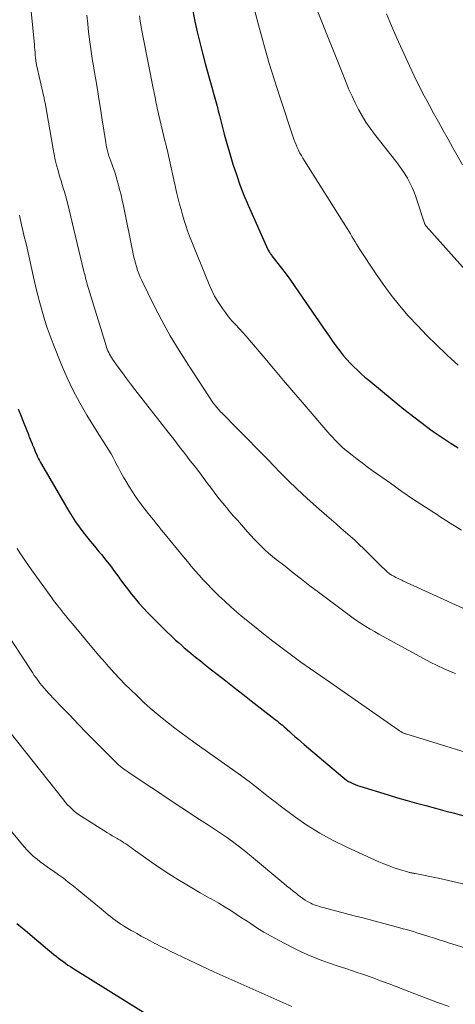
# Model space of a CAD drawing. Units: feet. Extents: x 1929996 to 1935008, y 500000 to 505000.
# Drawn here: x 1931200 to 1931259, y 501441 to 501575 of the extents above; entities that cross this region are included whole.
import ezdxf

# ---------------------------------------------------------------- set-up
doc = ezdxf.new("R2010")
doc.units = ezdxf.units.FT
doc.header["$LTSCALE"] = 100
doc.header["$MEASUREMENT"] = 0
doc.layers.add('CONTOUR INDEX', color=32, linetype='Continuous', lineweight=25)
doc.layers.add('CONTOUR INTERMEDIATE', color=40, linetype='Continuous', lineweight=15)

msp = doc.modelspace()

# ---------------------------------------------------------------- linework, layer by layer
at = {"layer": 'CONTOUR INDEX', "flags": 128}
for points, elevation in [([(1931223.49, 501576.39), (1931223.77, 501574.93), (1931224.09, 501573.49), (1931224.42, 501572.05), (1931224.79, 501570.61), (1931225.17, 501569.19), (1931225.73, 501567.22), (1931225.91, 501566.58), (1931226.09, 501565.94), (1931226.27, 501565.3), (1931226.45, 501564.66), (1931226.62, 501564.02), (1931226.8, 501563.37), (1931226.96, 501562.73), (1931227.13, 501562.09), (1931227.44, 501560.83), (1931227.77, 501559.56), (1931228.11, 501558.3), (1931228.48, 501557.04), (1931228.85, 501555.78), (1931228.95, 501555.44), (1931229.42, 501554.03), (1931229.91, 501552.63), (1931230.46, 501551.25), (1931231.04, 501549.88), (1931233.73, 501543.84), (1931233.78, 501543.72), (1931233.84, 501543.6), (1931233.91, 501543.49), (1931233.98, 501543.38), (1931234.05, 501543.27), (1931234.13, 501543.17), (1931234.2, 501543.06), (1931234.28, 501542.96), (1931235.42, 501541.49), (1931236.06, 501540.64), (1931236.7, 501539.79), (1931237.31, 501538.93), (1931237.92, 501538.06), (1931241.61, 501532.64), (1931242.07, 501531.99), (1931242.53, 501531.34), (1931243, 501530.69), (1931243.48, 501530.05), (1931243.61, 501529.88), (1931244.04, 501529.34), (1931244.48, 501528.82), (1931244.95, 501528.31), (1931245.43, 501527.82), (1931245.93, 501527.35), (1931246.44, 501526.88), (1931246.95, 501526.43), (1931247.48, 501525.99), (1931252.28, 501522.06), (1931253.04, 501521.45), (1931253.81, 501520.85), (1931254.58, 501520.26), (1931255.36, 501519.68), (1931256.16, 501519.11), (1931256.96, 501518.55), (1931257.77, 501518.01), (1931258.58, 501517.48), (1931259.69, 501516.78)], 1000), ([(1931199.67, 501522.1), (1931200.05, 501521.11), (1931200.43, 501520.13), (1931201.04, 501518.61), (1931201.12, 501518.39), (1931201.21, 501518.17), (1931201.3, 501517.95), (1931201.39, 501517.72), (1931201.52, 501517.41), (1931201.55, 501517.35), (1931201.57, 501517.28), (1931201.6, 501517.22), (1931201.63, 501517.15), (1931201.65, 501517.09), (1931201.68, 501517.02), (1931201.71, 501516.96), (1931201.73, 501516.89), (1931201.88, 501516.53), (1931201.98, 501516.29), (1931202.08, 501516.05), (1931202.19, 501515.81), (1931202.3, 501515.57), (1931202.31, 501515.54), (1931202.44, 501515.29), (1931202.56, 501515.04), (1931202.7, 501514.79), (1931202.83, 501514.55), (1931206.58, 501508.12), (1931207.02, 501507.4), (1931207.48, 501506.7), (1931207.96, 501506.01), (1931208.47, 501505.34), (1931208.99, 501504.67), (1931209.52, 501504.02), (1931210.05, 501503.36), (1931210.59, 501502.71), (1931211, 501502.21), (1931211.62, 501501.46), (1931212.23, 501500.69), (1931212.81, 501499.91), (1931213.39, 501499.12), (1931213.53, 501498.92), (1931214.04, 501498.23), (1931214.55, 501497.55), (1931215.08, 501496.88), (1931215.62, 501496.22), (1931216.17, 501495.57), (1931216.74, 501494.93), (1931217.32, 501494.3), (1931217.92, 501493.69), (1931219.62, 501492.01), (1931219.99, 501491.65), (1931220.37, 501491.28), (1931220.75, 501490.92), (1931221.14, 501490.56), (1931221.52, 501490.21), (1931221.92, 501489.86), (1931222.32, 501489.52), (1931222.72, 501489.18), (1931223.2, 501488.77), (1931223.86, 501488.24), (1931224.51, 501487.71), (1931225.17, 501487.18), (1931225.83, 501486.66), (1931226.82, 501485.9), (1931227.98, 501485), (1931229.14, 501484.1), (1931230.29, 501483.19), (1931231.45, 501482.29), (1931234.72, 501479.73), (1931234.97, 501479.54), (1931235.22, 501479.34), (1931235.46, 501479.14), (1931235.7, 501478.94), (1931235.94, 501478.73), (1931236.18, 501478.53), (1931236.42, 501478.32), (1931236.65, 501478.11), (1931237.01, 501477.78), (1931237.42, 501477.41), (1931237.84, 501477.04), (1931238.26, 501476.67), (1931238.68, 501476.31), (1931243.94, 501471.86), (1931244.2, 501471.66), (1931244.46, 501471.47), (1931244.74, 501471.29), (1931245.03, 501471.13), (1931245.33, 501470.99), (1931245.63, 501470.85), (1931245.93, 501470.74), (1931246.25, 501470.63), (1931250.14, 501469.44), (1931251.42, 501469.05), (1931252.71, 501468.68), (1931254, 501468.32), (1931255.29, 501467.98), (1931256.58, 501467.64), (1931257.88, 501467.29), (1931259.17, 501466.94), (1931260.46, 501466.58)], 1020), ([(1931199.49, 501451.89), (1931200.21, 501451.32), (1931200.93, 501450.73), (1931201.63, 501450.14), (1931204.52, 501447.7), (1931204.83, 501447.44), (1931205.14, 501447.19), (1931205.46, 501446.95), (1931205.78, 501446.71), (1931206.11, 501446.48), (1931206.44, 501446.25), (1931206.78, 501446.03), (1931207.12, 501445.82), (1931216.75, 501439.83)], 1040)]:
    msp.add_lwpolyline(points, dxfattribs=dict(at, elevation=elevation))
at = {"layer": 'CONTOUR INTERMEDIATE', "flags": 128}
for points, elevation in [([(1931201.25, 501578.14), (1931201.86, 501571.76), (1931201.89, 501571.42), (1931201.92, 501571.07), (1931201.95, 501570.73), (1931201.98, 501570.38), (1931202.02, 501569.92), (1931202.03, 501569.81), (1931202.05, 501569.69), (1931202.06, 501569.57), (1931202.08, 501569.45), (1931202.1, 501569.34), (1931202.12, 501569.22), (1931202.15, 501569.1), (1931202.17, 501568.99), (1931203.16, 501564.65), (1931203.18, 501564.55), (1931203.2, 501564.44), (1931203.22, 501564.34), (1931203.24, 501564.24), (1931203.26, 501564.14), (1931203.28, 501564.03), (1931203.3, 501563.93), (1931203.32, 501563.83), (1931204.43, 501557.51), (1931204.57, 501556.78), (1931204.72, 501556.05), (1931204.9, 501555.33), (1931205.09, 501554.61), (1931205.21, 501554.19), (1931205.36, 501553.68), (1931205.5, 501553.18), (1931205.66, 501552.68), (1931205.81, 501552.18), (1931205.96, 501551.68), (1931206.11, 501551.18), (1931206.24, 501550.67), (1931206.37, 501550.17), (1931208.62, 501540.83), (1931208.67, 501540.62), (1931208.73, 501540.4), (1931208.78, 501540.18), (1931208.84, 501539.96), (1931208.9, 501539.74), (1931208.96, 501539.52), (1931209.02, 501539.3), (1931209.08, 501539.09), (1931211.64, 501530.7), (1931211.72, 501530.46), (1931211.81, 501530.22), (1931211.9, 501529.99), (1931212.01, 501529.76), (1931212.12, 501529.53), (1931212.24, 501529.31), (1931212.37, 501529.1), (1931212.51, 501528.89), (1931213.31, 501527.76), (1931213.87, 501527), (1931214.43, 501526.24), (1931214.99, 501525.49), (1931215.57, 501524.74), (1931220.11, 501518.93), (1931220.87, 501517.95), (1931221.63, 501516.98), (1931222.39, 501516), (1931223.14, 501515.02), (1931223.65, 501514.37), (1931224.15, 501513.71), (1931224.65, 501513.06), (1931225.14, 501512.4), (1931225.63, 501511.74), (1931225.69, 501511.65), (1931226.15, 501511.04), (1931226.62, 501510.43), (1931227.09, 501509.83), (1931227.57, 501509.23), (1931228.06, 501508.64), (1931228.55, 501508.05), (1931229.05, 501507.47), (1931229.56, 501506.9), (1931230.94, 501505.34), (1931231.4, 501504.83), (1931231.86, 501504.33), (1931232.34, 501503.84), (1931232.82, 501503.35), (1931233.32, 501502.88), (1931233.82, 501502.42), (1931234.34, 501501.98), (1931234.87, 501501.55), (1931236.06, 501500.62), (1931237.19, 501499.73), (1931238.32, 501498.85), (1931239.46, 501497.98), (1931240.61, 501497.11), (1931244.27, 501494.35), (1931244.82, 501493.94), (1931245.38, 501493.54), (1931245.94, 501493.15), (1931246.51, 501492.78), (1931247.09, 501492.41), (1931247.67, 501492.05), (1931248.26, 501491.71), (1931248.86, 501491.37), (1931254.94, 501488.06), (1931255.88, 501487.57), (1931256.82, 501487.1), (1931257.77, 501486.66), (1931258.74, 501486.24), (1931259.31, 501486)], 1012), ([(1931231.41, 501578.4), (1931232.63, 501573.77), (1931232.94, 501572.62), (1931233.26, 501571.47), (1931233.58, 501570.33), (1931233.92, 501569.19), (1931234.26, 501568.05), (1931234.61, 501566.92), (1931234.97, 501565.78), (1931235.34, 501564.65), (1931237.27, 501558.89), (1931237.41, 501558.5), (1931237.56, 501558.11), (1931237.72, 501557.73), (1931237.9, 501557.35), (1931238.09, 501556.98), (1931238.29, 501556.62), (1931238.5, 501556.26), (1931238.72, 501555.9), (1931244.54, 501546.68), (1931244.76, 501546.33), (1931244.98, 501545.97), (1931245.19, 501545.61), (1931245.4, 501545.25), (1931245.61, 501544.89), (1931245.82, 501544.54), (1931246.04, 501544.18), (1931246.27, 501543.83), (1931248.41, 501540.59), (1931249.45, 501539.08), (1931250.54, 501537.6), (1931251.69, 501536.18), (1931252.88, 501534.79), (1931254.13, 501533.44), (1931255.4, 501532.11), (1931256.71, 501530.82), (1931258.04, 501529.56), (1931258.25, 501529.36), (1931259.67, 501528.05)], 996), ([(1931240.1, 501577.37), (1931244.4, 501566.58), (1931244.79, 501565.65), (1931245.2, 501564.73), (1931245.63, 501563.82), (1931246.09, 501562.92), (1931246.58, 501562.04), (1931247.1, 501561.19), (1931247.67, 501560.36), (1931248.27, 501559.55), (1931251.17, 501555.87), (1931251.59, 501555.31), (1931252, 501554.73), (1931252.39, 501554.14), (1931252.76, 501553.54), (1931253.1, 501552.93), (1931253.41, 501552.3), (1931253.68, 501551.65), (1931253.92, 501550.99), (1931255.08, 501547.42), (1931255.1, 501547.37), (1931255.12, 501547.31), (1931255.15, 501547.26), (1931255.18, 501547.21), (1931255.21, 501547.15), (1931255.24, 501547.1), (1931255.27, 501547.06), (1931255.31, 501547.01), (1931266.02, 501535.04)], 992), ([(1931209.02, 501575.8), (1931209.15, 501574.58), (1931209.27, 501573.46), (1931209.35, 501572.81), (1931209.43, 501572.15), (1931209.52, 501571.5), (1931209.61, 501570.84), (1931209.71, 501570.19), (1931209.81, 501569.54), (1931209.92, 501568.89), (1931210.03, 501568.24), (1931210.25, 501566.95), (1931210.47, 501565.66), (1931210.68, 501564.37), (1931210.89, 501563.07), (1931211.09, 501561.78), (1931211.61, 501558.4), (1931211.67, 501558.03), (1931211.75, 501557.66), (1931211.83, 501557.29), (1931211.93, 501556.93), (1931212.04, 501556.57), (1931212.15, 501556.22), (1931212.28, 501555.86), (1931212.41, 501555.51), (1931212.52, 501555.23), (1931212.71, 501554.73), (1931212.88, 501554.24), (1931213.04, 501553.73), (1931213.18, 501553.23), (1931213.31, 501552.76), (1931213.5, 501552.02), (1931213.69, 501551.28), (1931213.86, 501550.53), (1931214.02, 501549.78), (1931215.28, 501543.46), (1931215.39, 501542.96), (1931215.51, 501542.46), (1931215.64, 501541.97), (1931215.78, 501541.49), (1931215.95, 501541), (1931216.12, 501540.53), (1931216.32, 501540.06), (1931216.53, 501539.6), (1931218.18, 501536.25), (1931219.26, 501534.14), (1931220.4, 501532.06), (1931221.62, 501530.03), (1931222.89, 501528.03), (1931226.32, 501522.84), (1931226.44, 501522.67), (1931226.57, 501522.5), (1931226.7, 501522.33), (1931226.84, 501522.17), (1931226.98, 501522.01), (1931227.12, 501521.86), (1931227.27, 501521.7), (1931227.42, 501521.55), (1931229.67, 501519.28), (1931230.95, 501517.99), (1931232.22, 501516.7), (1931233.48, 501515.4), (1931234.74, 501514.1), (1931235.19, 501513.64), (1931236.44, 501512.38), (1931237.72, 501511.13), (1931239.03, 501509.92), (1931240.36, 501508.73), (1931241.78, 501507.49), (1931242.42, 501506.94), (1931243.05, 501506.39), (1931243.69, 501505.84), (1931244.33, 501505.29), (1931244.97, 501504.74), (1931245.59, 501504.17), (1931246.2, 501503.6), (1931246.81, 501503.01), (1931248.79, 501501.04), (1931249.05, 501500.78), (1931249.32, 501500.52), (1931249.59, 501500.27), (1931249.86, 501500.02), (1931250.38, 501499.56), (1931250.39, 501499.55), (1931250.41, 501499.53), (1931250.43, 501499.52), (1931250.45, 501499.5), (1931250.53, 501499.45), (1931250.55, 501499.44), (1931250.57, 501499.43), (1931250.59, 501499.42), (1931250.61, 501499.4), (1931250.89, 501499.26), (1931251.05, 501499.18), (1931251.2, 501499.1), (1931251.36, 501499.02), (1931251.52, 501498.95), (1931251.67, 501498.88), (1931251.83, 501498.81), (1931251.99, 501498.73), (1931252.15, 501498.66), (1931264.41, 501493.07)], 1008), ([(1931216.2, 501575.71), (1931216.31, 501574.96), (1931216.43, 501574.21), (1931216.57, 501573.47), (1931216.71, 501572.72), (1931218.13, 501565.58), (1931218.2, 501565.24), (1931218.26, 501564.91), (1931218.33, 501564.58), (1931218.4, 501564.25), (1931218.5, 501563.74), (1931218.51, 501563.66), (1931218.53, 501563.58), (1931218.54, 501563.5), (1931218.56, 501563.42), (1931218.57, 501563.35), (1931218.59, 501563.27), (1931218.6, 501563.19), (1931218.62, 501563.11), (1931219.72, 501558.48), (1931219.75, 501558.35), (1931219.78, 501558.23), (1931219.81, 501558.1), (1931219.84, 501557.98), (1931219.87, 501557.85), (1931219.9, 501557.72), (1931219.93, 501557.6), (1931219.96, 501557.47), (1931221.32, 501551.48), (1931221.49, 501550.74), (1931221.67, 501550), (1931221.87, 501549.26), (1931222.06, 501548.53), (1931222.28, 501547.8), (1931222.51, 501547.08), (1931222.77, 501546.36), (1931223.04, 501545.65), (1931225.72, 501539.03), (1931226.07, 501538.25), (1931226.45, 501537.48), (1931226.88, 501536.75), (1931227.34, 501536.03), (1931227.51, 501535.79), (1931227.92, 501535.21), (1931228.36, 501534.65), (1931228.82, 501534.11), (1931229.31, 501533.58), (1931229.8, 501533.06), (1931230.28, 501532.54), (1931230.75, 501532), (1931231.22, 501531.46), (1931233.08, 501529.26), (1931234.48, 501527.61), (1931235.87, 501525.97), (1931237.27, 501524.33), (1931238.67, 501522.69), (1931241.9, 501518.92), (1931242.21, 501518.56), (1931242.53, 501518.21), (1931242.86, 501517.87), (1931243.19, 501517.53), (1931243.53, 501517.2), (1931243.88, 501516.88), (1931244.24, 501516.57), (1931244.6, 501516.26), (1931245.21, 501515.77), (1931245.89, 501515.24), (1931246.57, 501514.71), (1931247.27, 501514.19), (1931247.97, 501513.69), (1931250.43, 501511.95), (1931252.01, 501510.84), (1931253.61, 501509.75), (1931255.22, 501508.68), (1931256.85, 501507.63), (1931257.07, 501507.48), (1931258.59, 501506.52), (1931260.12, 501505.56)], 1004), ([(1931249.92, 501575.98), (1931250.6, 501574.31), (1931251.32, 501572.65), (1931253.03, 501568.86), (1931253.35, 501568.17), (1931253.68, 501567.49), (1931254.01, 501566.81), (1931254.35, 501566.13), (1931254.7, 501565.46), (1931255.05, 501564.79), (1931255.41, 501564.12), (1931255.77, 501563.46), (1931256.34, 501562.42), (1931256.98, 501561.24), (1931257.64, 501560.06), (1931258.3, 501558.88), (1931258.96, 501557.7), (1931260.26, 501555.39)], 988), ([(1931199.82, 501548.5), (1931200.12, 501547.2), (1931200.31, 501546.4), (1931200.49, 501545.6), (1931200.68, 501544.79), (1931200.86, 501543.99), (1931201.76, 501540.03), (1931202.03, 501538.87), (1931202.31, 501537.72), (1931202.61, 501536.57), (1931202.92, 501535.43), (1931203.26, 501534.29), (1931203.62, 501533.16), (1931204.02, 501532.05), (1931204.44, 501530.94), (1931205.58, 501528.11), (1931206.34, 501526.34), (1931207.16, 501524.61), (1931208.07, 501522.92), (1931209.04, 501521.25), (1931210.45, 501518.98), (1931210.76, 501518.48), (1931211.07, 501517.98), (1931211.39, 501517.48), (1931211.71, 501516.98), (1931212.03, 501516.48), (1931212.33, 501515.97), (1931212.61, 501515.45), (1931212.89, 501514.93), (1931213, 501514.7), (1931213.34, 501514.05), (1931213.68, 501513.42), (1931214.03, 501512.79), (1931214.39, 501512.17), (1931214.84, 501511.43), (1931215.23, 501510.79), (1931215.64, 501510.16), (1931216.08, 501509.55), (1931216.53, 501508.95), (1931216.77, 501508.63), (1931217.11, 501508.19), (1931217.45, 501507.76), (1931217.8, 501507.32), (1931218.14, 501506.89), (1931218.49, 501506.46), (1931218.83, 501506.03), (1931219.18, 501505.6), (1931219.53, 501505.17), (1931222.22, 501501.9), (1931222.74, 501501.27), (1931223.27, 501500.64), (1931223.81, 501500.02), (1931224.36, 501499.4), (1931224.91, 501498.79), (1931225.47, 501498.19), (1931226.05, 501497.6), (1931226.63, 501497.02), (1931227.04, 501496.61), (1931227.85, 501495.85), (1931228.66, 501495.09), (1931229.5, 501494.36), (1931230.35, 501493.65), (1931231.88, 501492.39), (1931233.13, 501491.39), (1931234.38, 501490.41), (1931235.66, 501489.45), (1931236.95, 501488.5), (1931238.24, 501487.57), (1931239.55, 501486.65), (1931240.85, 501485.73), (1931242.16, 501484.82), (1931251.51, 501478.33), (1931251.6, 501478.26), (1931251.69, 501478.2), (1931251.78, 501478.14), (1931251.87, 501478.08), (1931251.91, 501478.05), (1931251.98, 501478.01), (1931252.05, 501477.96), (1931252.13, 501477.92), (1931252.21, 501477.88), (1931252.29, 501477.85), (1931252.37, 501477.81), (1931252.45, 501477.79), (1931252.53, 501477.76), (1931265.52, 501473.79)], 1016), ([(1931199.53, 501503.07), (1931199.9, 501502.47), (1931200.28, 501501.88), (1931200.67, 501501.3), (1931201.07, 501500.72), (1931201.48, 501500.14), (1931204.23, 501496.31), (1931204.38, 501496.11), (1931204.52, 501495.91), (1931204.67, 501495.72), (1931204.82, 501495.52), (1931205.1, 501495.17), (1931205.11, 501495.16), (1931205.12, 501495.14), (1931205.14, 501495.12), (1931205.15, 501495.1), (1931205.21, 501495.03), (1931205.22, 501495.01), (1931205.24, 501494.99), (1931205.25, 501494.97), (1931205.27, 501494.95), (1931205.84, 501494.25), (1931206.14, 501493.88), (1931206.44, 501493.51), (1931206.75, 501493.14), (1931207.05, 501492.78), (1931210.62, 501488.52), (1931211.06, 501488), (1931211.51, 501487.49), (1931211.96, 501486.97), (1931212.42, 501486.46), (1931212.62, 501486.24), (1931212.98, 501485.85), (1931213.34, 501485.46), (1931213.71, 501485.08), (1931214.08, 501484.69), (1931214.45, 501484.32), (1931214.83, 501483.95), (1931215.21, 501483.58), (1931215.6, 501483.21), (1931216.86, 501482.02), (1931217.66, 501481.29), (1931218.47, 501480.58), (1931219.3, 501479.89), (1931220.15, 501479.21), (1931221.01, 501478.55), (1931221.87, 501477.9), (1931222.74, 501477.26), (1931223.62, 501476.63), (1931229.97, 501472.15), (1931230.66, 501471.65), (1931231.35, 501471.14), (1931232.02, 501470.61), (1931232.69, 501470.08), (1931233.35, 501469.54), (1931234.02, 501469.01), (1931234.7, 501468.48), (1931235.38, 501467.97), (1931237.35, 501466.5), (1931239.06, 501465.32), (1931240.82, 501464.21), (1931242.64, 501463.22), (1931244.5, 501462.3), (1931248.87, 501460.33), (1931249.56, 501460.03), (1931250.26, 501459.76), (1931250.97, 501459.51), (1931251.69, 501459.28), (1931252.91, 501458.92), (1931253.02, 501458.88), (1931253.13, 501458.86), (1931253.24, 501458.83), (1931253.36, 501458.8), (1931253.47, 501458.78), (1931253.59, 501458.76), (1931253.7, 501458.74), (1931253.81, 501458.71), (1931257.17, 501458.03), (1931258.95, 501457.64), (1931260.73, 501457.21)], 1024), ([(1931197.37, 501492.59), (1931201.59, 501486.13), (1931201.83, 501485.75), (1931202.09, 501485.39), (1931202.36, 501485.03), (1931202.63, 501484.67), (1931202.91, 501484.33), (1931203.2, 501483.99), (1931203.5, 501483.65), (1931203.8, 501483.32), (1931205.51, 501481.52), (1931206.68, 501480.31), (1931207.85, 501479.09), (1931209.03, 501477.88), (1931210.21, 501476.68), (1931212.92, 501473.96), (1931213.14, 501473.75), (1931213.36, 501473.54), (1931213.59, 501473.35), (1931213.82, 501473.16), (1931214.06, 501472.97), (1931214.3, 501472.8), (1931214.55, 501472.62), (1931214.8, 501472.45), (1931216.1, 501471.6), (1931217, 501471), (1931217.9, 501470.4), (1931218.79, 501469.8), (1931219.69, 501469.2), (1931219.93, 501469.04), (1931220.95, 501468.35), (1931221.98, 501467.67), (1931223.01, 501467), (1931224.04, 501466.34), (1931224.77, 501465.88), (1931225.6, 501465.34), (1931226.43, 501464.79), (1931227.25, 501464.24), (1931228.07, 501463.68), (1931228.88, 501463.1), (1931229.67, 501462.51), (1931230.45, 501461.9), (1931231.22, 501461.27), (1931235.9, 501457.37), (1931236.32, 501457.02), (1931236.75, 501456.67), (1931237.18, 501456.32), (1931237.61, 501455.98), (1931237.87, 501455.77), (1931238.18, 501455.54), (1931238.49, 501455.31), (1931238.82, 501455.11), (1931239.15, 501454.91), (1931239.38, 501454.79), (1931239.6, 501454.67), (1931239.83, 501454.56), (1931240.06, 501454.46), (1931240.3, 501454.37), (1931240.54, 501454.3), (1931240.78, 501454.22), (1931241.03, 501454.15), (1931241.27, 501454.08), (1931243.14, 501453.59), (1931244.31, 501453.28), (1931245.49, 501452.97), (1931246.67, 501452.66), (1931247.85, 501452.35), (1931251.71, 501451.33), (1931252.17, 501451.2), (1931252.64, 501451.07), (1931253.11, 501450.94), (1931253.57, 501450.8), (1931254.04, 501450.65), (1931254.5, 501450.51), (1931254.97, 501450.37), (1931255.43, 501450.22), (1931255.8, 501450.1), (1931256.44, 501449.9), (1931257.09, 501449.7), (1931257.73, 501449.49), (1931258.38, 501449.29), (1931266.49, 501446.76)], 1028), ([(1931198.55, 501477.97), (1931205.87, 501468.73), (1931206.13, 501468.42), (1931206.4, 501468.11), (1931206.68, 501467.82), (1931206.96, 501467.54), (1931207.27, 501467.27), (1931207.58, 501467.01), (1931207.9, 501466.78), (1931208.24, 501466.55), (1931211.84, 501464.29), (1931212.17, 501464.08), (1931212.5, 501463.88), (1931212.83, 501463.69), (1931213.16, 501463.49), (1931213.29, 501463.42), (1931213.55, 501463.26), (1931213.82, 501463.1), (1931214.08, 501462.93), (1931214.34, 501462.76), (1931214.6, 501462.58), (1931214.85, 501462.41), (1931215.11, 501462.23), (1931215.36, 501462.05), (1931217.86, 501460.28), (1931219.03, 501459.47), (1931220.22, 501458.67), (1931221.43, 501457.91), (1931222.66, 501457.17), (1931224.5, 501456.08), (1931224.81, 501455.9), (1931225.13, 501455.72), (1931225.45, 501455.55), (1931225.76, 501455.38), (1931226.08, 501455.21), (1931226.4, 501455.03), (1931226.71, 501454.85), (1931227.02, 501454.67), (1931227.91, 501454.12), (1931228.66, 501453.66), (1931229.41, 501453.19), (1931230.14, 501452.7), (1931230.88, 501452.21), (1931231.29, 501451.94), (1931232.23, 501451.32), (1931233.19, 501450.73), (1931234.17, 501450.17), (1931235.16, 501449.63), (1931237.17, 501448.57), (1931238.16, 501448.08), (1931239.16, 501447.62), (1931240.18, 501447.21), (1931241.21, 501446.82), (1931242.25, 501446.47), (1931243.29, 501446.11), (1931244.34, 501445.76), (1931245.39, 501445.41), (1931245.63, 501445.33), (1931246.79, 501444.94), (1931247.95, 501444.53), (1931249.1, 501444.11), (1931250.25, 501443.67), (1931253.77, 501442.3), (1931255.32, 501441.71), (1931256.87, 501441.14), (1931258.44, 501440.6)], 1032), ([(1931198.74, 501464.47), (1931200.48, 501462.38), (1931200.87, 501461.93), (1931201.29, 501461.5), (1931201.72, 501461.09), (1931202.18, 501460.71), (1931202.65, 501460.34), (1931203.13, 501459.98), (1931203.62, 501459.63), (1931204.11, 501459.29), (1931204.49, 501459.03), (1931205.17, 501458.55), (1931205.84, 501458.07), (1931206.49, 501457.56), (1931207.14, 501457.05), (1931211.01, 501453.86), (1931211.32, 501453.61), (1931211.63, 501453.36), (1931211.94, 501453.11), (1931212.25, 501452.86), (1931212.56, 501452.61), (1931212.88, 501452.38), (1931213.2, 501452.15), (1931213.53, 501451.92), (1931213.73, 501451.79), (1931214.17, 501451.51), (1931214.61, 501451.23), (1931215.06, 501450.97), (1931215.51, 501450.71), (1931215.83, 501450.53), (1931216.44, 501450.19), (1931217.06, 501449.86), (1931217.68, 501449.53), (1931218.31, 501449.2), (1931218.42, 501449.14), (1931219.11, 501448.79), (1931219.8, 501448.45), (1931220.49, 501448.11), (1931221.18, 501447.78), (1931223.06, 501446.88), (1931224.69, 501446.11), (1931226.33, 501445.34), (1931227.98, 501444.6), (1931229.63, 501443.86), (1931236.98, 501440.61)], 1036)]:
    msp.add_lwpolyline(points, dxfattribs=dict(at, elevation=elevation))

doc.saveas('drawing.dxf')
